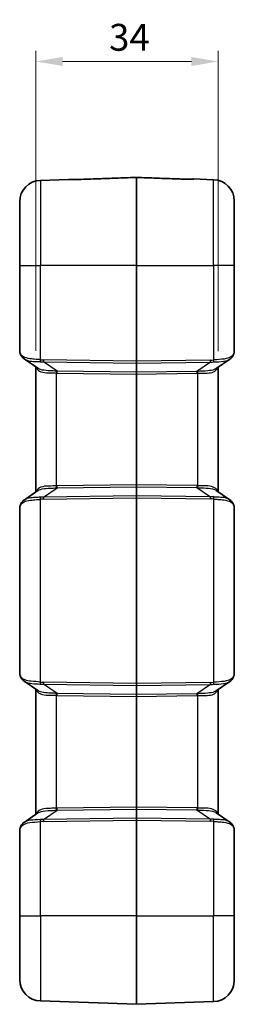
# Model space of a CAD drawing. Units: millimetres. Extents: x 0 to 5875, y 0 to 563.
# Drawn here: x 1166 to 1206, y 265 to 448 of the extents above; entities that cross this region are included whole.
import ezdxf

# ---------------------------------------------------------------- set-up
doc = ezdxf.new("R2010")
doc.units = ezdxf.units.MM
doc.header["$LTSCALE"] = 2
doc.layers.get('Defpoints').update_dxf_attribs({"lineweight": 25})
for name, color, linetype, lineweight in [('Dimension (ISO)', 7, 'Continuous', 18), ('Visible (ISO)', 7, 'Continuous', 35), ('Visible Narrow (ISO)', 7, 'Continuous', 25)]:
    doc.layers.add(name, color=color, linetype=linetype, lineweight=lineweight)
doc.styles.add('Note Text (TK)', font='txt')
doc.dimstyles.new('Default - Method 1b (TK)', dxfattribs={"dimscale": 2, "dimtxt": 2.5, "dimasz": 2.5, "dimexe": 1, "dimexo": 1.5, "dimgap": 1, "dimtad": 1, "dimtoh": 1, "dimrnd": 1e-08, "dimdsep": 46, "dimtxsty": 'Note Text (TK)', "dimcen": 0.09, "dimdle": 5, "dimclrd": 100, "dimclre": 100, "dimclrt": 7, "dimadec": 1, "dimazin": 1, "dimtfac": 1, "dimtmove": 0, "dimatfit": 3, "dimfxl": 0, "dimtolj": 1, "dimlwd": -1, "dimlwe": -1, "dimarcsym": 0})

# ---------------------------------------------------------------- blocks, each defined once
blk = doc.blocks.new('*D44')
at = {"layer": 'Defpoints', "color": 0, "transparency": 16777216}
for p in [(1202.77, 440.58), (1168.77, 383.73), (1202.77, 383.67)]:
    blk.add_point(p, dxfattribs=at)
at = {"layer": 'Dimension (ISO)', "color": 100, "transparency": 16777216}
for p, q in [((1168.77, 386.73), (1168.77, 442.58)), ((1202.77, 386.67), (1202.77, 442.58)), ((1173.77, 440.58), (1197.77, 440.58))]:
    blk.add_line(p, q, dxfattribs=at)
for points in [[(1173.77, 441.41), (1173.77, 439.74), (1168.77, 440.58)], [(1197.77, 441.41), (1197.77, 439.74), (1202.77, 440.58)]]:
    blk.add_solid(points, dxfattribs=at)
at = {"layer": 'Dimension (ISO)', "color": 7, "transparency": 16777216, "insert": (1182.43, 445.08), "char_height": 5, "attachment_point": 4, "style": 'Note Text (TK)'}
blk.add_mtext('\\A1;34', dxfattribs=at)

msp = doc.modelspace()

# ---------------------------------------------------------------- linework, layer by layer
at = {"layer": 'Visible (ISO)'}
for p, q in [((1174.8659, 418.634), (1169.6261, 418.451)), ((1187.5157, 418.9905), (1187.5157, 418.9931)), ((1187.5157, 418.9905), (1187.5157, 402.5757)), ((1198.1655, 418.7038), (1201.9053, 418.5732)), ((1165.7657, 402.5757), (1165.7657, 414.4534)), ((1205.7657, 414.5757), (1205.7657, 402.5757)), ((1165.7657, 402.5757), (1165.7657, 386.7987)), ((1187.5157, 384.7827), (1187.5157, 402.5757)), ((1205.7657, 386.686), (1205.7657, 402.5757)), ((1169.1521, 383.4619), (1166.5942, 385.2041)), ((1204.9371, 385.1535), (1202.3792, 383.4112)), ((1168.7657, 383.7251), (1168.7657, 360.4264)), ((1187.5157, 384.7827), (1187.5157, 384.4294)), ((1187.5157, 384.4294), (1187.5157, 382.7221)), ((1202.7657, 360.477), (1202.7657, 383.6745)), ((1187.5157, 382.7221), (1187.5157, 382.3687)), ((1187.5157, 382.3687), (1187.5157, 361.7827)), ((1187.5157, 361.7827), (1187.5157, 361.4294)), ((1187.5157, 361.4294), (1187.5157, 359.7221)), ((1166.5942, 358.9473), (1169.1521, 360.6896)), ((1187.5157, 359.7221), (1187.5157, 359.3687)), ((1187.5157, 324.7827), (1187.5157, 359.3687)), ((1202.3792, 360.7402), (1204.9371, 358.998)), ((1205.7657, 326.686), (1205.7657, 357.4654)), ((1165.7657, 357.3528), (1165.7657, 326.7987)), ((1169.1521, 323.4619), (1166.5942, 325.2041)), ((1187.5157, 324.7827), (1187.5157, 324.4294)), ((1187.5157, 324.4294), (1187.5157, 322.7221)), ((1204.9371, 325.1535), (1202.3792, 323.4112)), ((1168.7657, 323.7251), (1168.7657, 300.4264)), ((1187.5157, 322.7221), (1187.5157, 322.3687)), ((1202.7657, 300.477), (1202.7657, 323.6745)), ((1187.5157, 322.3687), (1187.5157, 301.7827)), ((1166.5942, 298.9473), (1169.1521, 300.6896)), ((1187.5157, 301.7827), (1187.5157, 301.4294)), ((1187.5157, 301.4294), (1187.5157, 299.7221)), ((1202.3792, 300.7402), (1204.9371, 298.998)), ((1187.5157, 299.7221), (1187.5157, 299.3687)), ((1187.5157, 281.5757), (1187.5157, 299.3687)), ((1165.7657, 297.3528), (1165.7657, 281.5757)), ((1205.7657, 281.5757), (1205.7657, 297.4654)), ((1165.7657, 269.698), (1165.7657, 281.5757)), ((1187.5157, 281.5757), (1187.5157, 265.0757)), ((1205.7657, 281.5757), (1205.7657, 269.5758)), ((1187.5157, 265.0757), (1169.6261, 265.7004)), ((1187.5157, 265.0757), (1201.9053, 265.5782))]:
    msp.add_line(p, q, dxfattribs=at)
for centre, radius, start, end in [((1169.7657, 414.4534), 4, 92, 180), ((1174.8833, 418.1343), 0.5, 68.084178, 92), ((1198.148, 418.2041), 0.5, 88, 111.857954), ((1201.7657, 414.5757), 4, 0, 88), ((1169.7657, 269.698), 4, 180, 268), ((1201.7657, 269.5758), 4, 272, 0)]:
    msp.add_arc(centre, radius, start, end, dxfattribs=at)
for points, knots in [([(1175.0213, 418.604), (1175.0212, 418.604), (1175.024, 418.6035), (1175.0386, 418.6014), (1175.0579, 418.5992), (1175.1171, 418.5939), (1175.1614, 418.5909), (1175.2717, 418.5856), (1175.3393, 418.5834), (1175.4975, 418.5807), (1175.59, 418.5806), (1175.7908, 418.5828), (1175.8995, 418.5855), (1176.0085, 418.5893)], [0.027764353, 0.027764353, 0.027764353, 0.027764353, 0.03648215, 0.03648215, 0.055677707, 0.055677707, 0.080155826, 0.080155826, 0.106848972, 0.106848972, 0.137558973, 0.137558973, 0.171339003, 0.171339003, 0.171339003, 0.171339003]), ([(1176.0085, 418.5893), (1175.8979, 418.5854), (1175.7876, 418.5827), (1175.5745, 418.5804), (1175.4718, 418.5808), (1175.3089, 418.5843), (1175.2446, 418.5867), (1175.1905, 418.5895)], [0, 0, 0, 0, 0.0342677407, 0.0342677407, 0.0685354813, 0.0685354813, 0.0949390835, 0.0949390835, 0.0949390835, 0.0949390835]), ([(1176.0085, 418.5893), (1176.7757, 418.6162), (1177.5428, 418.6431), (1179.0771, 418.697), (1179.8442, 418.7239), (1181.3785, 418.7777), (1182.1457, 418.8046), (1183.68, 418.8585), (1184.4471, 418.8854), (1185.9814, 418.9392), (1186.7485, 418.9661), (1187.5157, 418.9931)], [0, 0, 0, 0, 0.23028485, 0.23028485, 0.46056969, 0.46056969, 0.69085454, 0.69085454, 0.92113938, 0.92113938, 1.15142423, 1.15142423, 1.15142423, 1.15142423]), ([(1187.5157, 418.9931), (1188.1495, 418.9708), (1188.7833, 418.9486), (1190.051, 418.9041), (1190.6848, 418.8819), (1191.9525, 418.8374), (1192.5863, 418.8151), (1193.854, 418.7707), (1194.4878, 418.7484), (1195.7555, 418.7039), (1196.3893, 418.6817), (1197.0232, 418.6595)], [0.050022547, 0.050022547, 0.050022547, 0.050022547, 0.24028941, 0.24028941, 0.430556273, 0.430556273, 0.620823135, 0.620823135, 0.811089998, 0.811089998, 1.001356861, 1.001356861, 1.001356861, 1.001356861]), ([(1197.0232, 418.6595), (1197.1338, 418.6556), (1197.2441, 418.6529), (1197.4573, 418.6506), (1197.5599, 418.651), (1197.7322, 418.6546), (1197.8041, 418.6574), (1197.9128, 418.6637), (1197.953, 418.6671), (1197.9907, 418.6712), (1197.9995, 418.6723), (1198.0084, 418.6736), (1198.0105, 418.674), (1198.0105, 418.6739)], [0, 0, 0, 0, 0.034268587, 0.034268587, 0.068537174, 0.068537174, 0.098427466, 0.098427466, 0.124484784, 0.124484784, 0.135940774, 0.135940774, 0.143590558, 0.143590558, 0.143590558, 0.143590558]), ([(1165.7657, 386.7987), (1165.7657, 386.7689), (1165.7664, 386.739), (1165.7692, 386.6793), (1165.7713, 386.6494), (1165.7771, 386.5896), (1165.7808, 386.5597), (1165.7898, 386.5), (1165.7951, 386.4701), (1165.8075, 386.4104), (1165.8147, 386.3805), (1165.8228, 386.3507)], [0, 0, 0, 0, 0.0122932771, 0.0122932771, 0.0245865541, 0.0245865541, 0.0368798312, 0.0368798312, 0.0491731082, 0.0491731082, 0.0614663853, 0.0614663853, 0.0614663853, 0.0614663853]), ([(1165.8228, 386.3507), (1165.8298, 386.325), (1165.8373, 386.2992), (1165.8535, 386.2474), (1165.8621, 386.2214), (1165.8803, 386.1689), (1165.8899, 386.1426), (1165.9102, 386.0894), (1165.9208, 386.0626), (1165.9431, 386.0086), (1165.9547, 385.9814), (1165.9668, 385.954)], [0.564430921, 0.564430921, 0.564430921, 0.564430921, 0.59479165, 0.59479165, 0.625152379, 0.625152379, 0.655513108, 0.655513108, 0.685873837, 0.685873837, 0.716234566, 0.716234566, 0.716234566, 0.716234566]), ([(1166.5942, 385.2041), (1166.5392, 385.2416), (1166.4861, 385.2818), (1166.3848, 385.3677), (1166.3366, 385.4134), (1166.2459, 385.5098), (1166.2033, 385.5606), (1166.1246, 385.6666), (1166.0884, 385.7218), (1166.0227, 385.8356), (1165.9931, 385.8941), (1165.9668, 385.954)], [0.333582717, 0.333582717, 0.333582717, 0.333582717, 0.357046772, 0.357046772, 0.380510827, 0.380510827, 0.403974882, 0.403974882, 0.427438936, 0.427438936, 0.450902991, 0.450902991, 0.450902991, 0.450902991]), ([(1204.9371, 385.1535), (1204.9922, 385.191), (1205.0452, 385.2312), (1205.1465, 385.3171), (1205.1947, 385.3627), (1205.2855, 385.4592), (1205.3281, 385.51), (1205.4068, 385.616), (1205.443, 385.6712), (1205.5087, 385.7849), (1205.5383, 385.8435), (1205.5646, 385.9033)], [0.333588309, 0.333588309, 0.333588309, 0.333588309, 0.357051302, 0.357051302, 0.380514295, 0.380514295, 0.403977288, 0.403977288, 0.427440281, 0.427440281, 0.450903274, 0.450903274, 0.450903274, 0.450903274]), ([(1205.5646, 385.9033), (1205.5887, 385.958), (1205.6108, 386.0117), (1205.6512, 386.1176), (1205.6694, 386.1697), (1205.7017, 386.2729), (1205.7157, 386.324), (1205.7392, 386.4261), (1205.7486, 386.4771), (1205.7618, 386.5803), (1205.7657, 386.6325), (1205.7657, 386.686)], [-0.716234566, -0.716234566, -0.716234566, -0.716234566, -0.655778382, -0.655778382, -0.595322198, -0.595322198, -0.534866015, -0.534866015, -0.474409831, -0.474409831, -0.413953647, -0.413953647, -0.413953647, -0.413953647]), ([(1165.8228, 357.8007), (1165.8147, 357.7709), (1165.8075, 357.7411), (1165.7951, 357.6814), (1165.7898, 357.6515), (1165.7808, 357.5917), (1165.7771, 357.5618), (1165.7713, 357.502), (1165.7692, 357.4722), (1165.7664, 357.4124), (1165.7657, 357.3826), (1165.7657, 357.3528)], [0, 0, 0, 0, 0.0122932771, 0.0122932771, 0.0245865541, 0.0245865541, 0.0368798312, 0.0368798312, 0.0491731082, 0.0491731082, 0.0614663853, 0.0614663853, 0.0614663853, 0.0614663853]), ([(1165.9668, 358.1975), (1165.9547, 358.17), (1165.9431, 358.1428), (1165.9208, 358.0888), (1165.9102, 358.062), (1165.8899, 358.0089), (1165.8803, 357.9825), (1165.8621, 357.9301), (1165.8535, 357.9041), (1165.8373, 357.8522), (1165.8298, 357.8264), (1165.8228, 357.8007)], [-0.716234566, -0.716234566, -0.716234566, -0.716234566, -0.685873837, -0.685873837, -0.655513108, -0.655513108, -0.625152379, -0.625152379, -0.59479165, -0.59479165, -0.564430921, -0.564430921, -0.564430921, -0.564430921]), ([(1166.5942, 358.9473), (1166.5392, 358.9098), (1166.4861, 358.8696), (1166.3848, 358.7838), (1166.3366, 358.7381), (1166.2458, 358.6416), (1166.2033, 358.5908), (1166.1246, 358.4849), (1166.0884, 358.4297), (1166.0227, 358.3159), (1165.9931, 358.2573), (1165.9668, 358.1975)], [0.333579894, 0.333579894, 0.333579894, 0.333579894, 0.357043563, 0.357043563, 0.380507231, 0.380507231, 0.4039709, 0.4039709, 0.427434569, 0.427434569, 0.450898237, 0.450898237, 0.450898237, 0.450898237]), ([(1204.9371, 358.998), (1204.9922, 358.9605), (1205.0452, 358.9203), (1205.1465, 358.8344), (1205.1947, 358.7887), (1205.2855, 358.6923), (1205.328, 358.6415), (1205.4068, 358.5355), (1205.443, 358.4803), (1205.5087, 358.3665), (1205.5383, 358.3079), (1205.5646, 358.2481)], [0.333582718, 0.333582718, 0.333582718, 0.333582718, 0.357046773, 0.357046773, 0.380510828, 0.380510828, 0.403974883, 0.403974883, 0.427438938, 0.427438938, 0.450902992, 0.450902992, 0.450902992, 0.450902992]), ([(1205.7657, 357.4654), (1205.7657, 357.519), (1205.7618, 357.5712), (1205.7486, 357.6743), (1205.7392, 357.7253), (1205.7157, 357.8274), (1205.7017, 357.8785), (1205.6694, 357.9817), (1205.6512, 358.0339), (1205.6108, 358.1397), (1205.5887, 358.1934), (1205.5646, 358.2481)], [0.413953647, 0.413953647, 0.413953647, 0.413953647, 0.474409831, 0.474409831, 0.534866015, 0.534866015, 0.595322198, 0.595322198, 0.655778382, 0.655778382, 0.716234566, 0.716234566, 0.716234566, 0.716234566]), ([(1165.7657, 326.7987), (1165.7657, 326.7689), (1165.7664, 326.739), (1165.7692, 326.6793), (1165.7713, 326.6494), (1165.7771, 326.5896), (1165.7808, 326.5597), (1165.7898, 326.5), (1165.7951, 326.4701), (1165.8075, 326.4104), (1165.8147, 326.3805), (1165.8228, 326.3507)], [0, 0, 0, 0, 0.0122932771, 0.0122932771, 0.0245865541, 0.0245865541, 0.0368798312, 0.0368798312, 0.0491731082, 0.0491731082, 0.0614663853, 0.0614663853, 0.0614663853, 0.0614663853]), ([(1165.8228, 326.3507), (1165.8298, 326.325), (1165.8373, 326.2992), (1165.8535, 326.2474), (1165.8621, 326.2214), (1165.8803, 326.1689), (1165.8899, 326.1426), (1165.9102, 326.0894), (1165.9208, 326.0626), (1165.9431, 326.0086), (1165.9547, 325.9814), (1165.9668, 325.954)], [0.564430921, 0.564430921, 0.564430921, 0.564430921, 0.59479165, 0.59479165, 0.625152379, 0.625152379, 0.655513108, 0.655513108, 0.685873837, 0.685873837, 0.716234566, 0.716234566, 0.716234566, 0.716234566]), ([(1205.5646, 325.9033), (1205.5887, 325.958), (1205.6108, 326.0117), (1205.6512, 326.1176), (1205.6694, 326.1697), (1205.7017, 326.2729), (1205.7157, 326.324), (1205.7392, 326.4261), (1205.7486, 326.4771), (1205.7618, 326.5803), (1205.7657, 326.6325), (1205.7657, 326.686)], [-0.716234566, -0.716234566, -0.716234566, -0.716234566, -0.655778382, -0.655778382, -0.595322198, -0.595322198, -0.534866015, -0.534866015, -0.474409831, -0.474409831, -0.413953647, -0.413953647, -0.413953647, -0.413953647]), ([(1165.9668, 325.954), (1165.9931, 325.8941), (1166.0227, 325.8356), (1166.0884, 325.7218), (1166.1246, 325.6666), (1166.2033, 325.5606), (1166.2458, 325.5098), (1166.3366, 325.4134), (1166.3848, 325.3677), (1166.4861, 325.2818), (1166.5392, 325.2416), (1166.5942, 325.2041)], [0, 0, 0, 0, 0.023462992, 0.023462992, 0.046925984, 0.046925984, 0.070388976, 0.070388976, 0.093851968, 0.093851968, 0.117314959, 0.117314959, 0.117314959, 0.117314959]), ([(1204.9371, 325.1535), (1204.9922, 325.191), (1205.0452, 325.2312), (1205.1465, 325.3171), (1205.1947, 325.3627), (1205.2855, 325.4592), (1205.3281, 325.51), (1205.4068, 325.616), (1205.443, 325.6712), (1205.5087, 325.7849), (1205.5383, 325.8435), (1205.5646, 325.9033)], [0.333588309, 0.333588309, 0.333588309, 0.333588309, 0.357051302, 0.357051302, 0.380514295, 0.380514295, 0.403977288, 0.403977288, 0.427440281, 0.427440281, 0.450903274, 0.450903274, 0.450903274, 0.450903274]), ([(1166.5942, 298.9473), (1166.5392, 298.9098), (1166.4861, 298.8696), (1166.3848, 298.7838), (1166.3366, 298.7381), (1166.2458, 298.6416), (1166.2033, 298.5908), (1166.1246, 298.4848), (1166.0884, 298.4297), (1166.0227, 298.3159), (1165.9931, 298.2573), (1165.9668, 298.1975)], [0.333588306, 0.333588306, 0.333588306, 0.333588306, 0.357051298, 0.357051298, 0.38051429, 0.38051429, 0.403977282, 0.403977282, 0.427440274, 0.427440274, 0.450903266, 0.450903266, 0.450903266, 0.450903266]), ([(1204.9371, 298.998), (1204.9922, 298.9605), (1205.0452, 298.9203), (1205.1465, 298.8344), (1205.1947, 298.7887), (1205.2855, 298.6923), (1205.328, 298.6415), (1205.4068, 298.5355), (1205.443, 298.4803), (1205.5087, 298.3665), (1205.5383, 298.3079), (1205.5646, 298.2481)], [0.333582718, 0.333582718, 0.333582718, 0.333582718, 0.357046773, 0.357046773, 0.380510828, 0.380510828, 0.403974883, 0.403974883, 0.427438938, 0.427438938, 0.450902992, 0.450902992, 0.450902992, 0.450902992]), ([(1165.8228, 297.8007), (1165.8147, 297.7709), (1165.8075, 297.7411), (1165.7951, 297.6814), (1165.7898, 297.6515), (1165.7808, 297.5917), (1165.7771, 297.5618), (1165.7713, 297.502), (1165.7692, 297.4722), (1165.7664, 297.4124), (1165.7657, 297.3826), (1165.7657, 297.3528)], [0, 0, 0, 0, 0.0122932771, 0.0122932771, 0.0245865541, 0.0245865541, 0.0368798312, 0.0368798312, 0.0491731082, 0.0491731082, 0.0614663853, 0.0614663853, 0.0614663853, 0.0614663853]), ([(1165.9668, 298.1975), (1165.9547, 298.17), (1165.9431, 298.1428), (1165.9208, 298.0888), (1165.9102, 298.062), (1165.8899, 298.0089), (1165.8803, 297.9825), (1165.8621, 297.9301), (1165.8535, 297.9041), (1165.8373, 297.8522), (1165.8298, 297.8264), (1165.8228, 297.8007)], [-0.716234566, -0.716234566, -0.716234566, -0.716234566, -0.685873837, -0.685873837, -0.655513108, -0.655513108, -0.625152379, -0.625152379, -0.59479165, -0.59479165, -0.564430921, -0.564430921, -0.564430921, -0.564430921]), ([(1205.7657, 297.4654), (1205.7657, 297.519), (1205.7618, 297.5712), (1205.7486, 297.6743), (1205.7392, 297.7253), (1205.7157, 297.8274), (1205.7017, 297.8785), (1205.6694, 297.9817), (1205.6512, 298.0339), (1205.6108, 298.1397), (1205.5887, 298.1934), (1205.5646, 298.2481)], [0.413953647, 0.413953647, 0.413953647, 0.413953647, 0.474409831, 0.474409831, 0.534866015, 0.534866015, 0.595322198, 0.595322198, 0.655778382, 0.655778382, 0.716234566, 0.716234566, 0.716234566, 0.716234566])]:
    msp.add_open_spline(points, degree=3, knots=knots, dxfattribs=at)
at = {"layer": 'Visible Narrow (ISO)'}
for p, q in [((1169.6261, 418.451), (1169.6261, 402.5757)), ((1201.9053, 402.5757), (1201.9053, 418.5732)), ((1165.7657, 402.5757), (1169.6261, 402.5757)), ((1169.6261, 385.069), (1169.6261, 402.5757)), ((1187.5157, 402.5757), (1169.6261, 402.5757)), ((1187.5157, 402.5757), (1201.9053, 402.5757)), ((1205.7657, 402.5757), (1201.9053, 402.5757)), ((1201.9053, 402.5757), (1201.9053, 385.0184)), ((1187.5157, 384.7827), (1170.1793, 385.0335)), ((1201.352, 384.9828), (1187.5157, 384.7827)), ((1170.1793, 384.6801), (1187.5157, 384.4294)), ((1172.7403, 382.9358), (1170.1793, 384.6801)), ((1187.5157, 384.4294), (1201.352, 384.6295)), ((1201.352, 384.6295), (1198.7911, 382.8852)), ((1172.6261, 361.5664), (1172.6261, 382.5851)), ((1187.5157, 382.7221), (1172.7403, 382.9358)), ((1172.7403, 382.5825), (1187.5157, 382.3687)), ((1198.7911, 382.8852), (1187.5157, 382.7221)), ((1187.5157, 382.3687), (1198.7911, 382.5318)), ((1198.9053, 382.5345), (1198.9053, 361.617)), ((1170.1793, 359.4713), (1172.7403, 361.2156)), ((1187.5157, 361.7827), (1172.7403, 361.569)), ((1172.7403, 361.2156), (1187.5157, 361.4294)), ((1198.7911, 361.6196), (1187.5157, 361.7827)), ((1187.5157, 361.4294), (1198.7911, 361.2663)), ((1198.7911, 361.2663), (1201.352, 359.5219)), ((1187.5157, 359.7221), (1170.1793, 359.4713)), ((1170.1793, 359.118), (1187.5157, 359.3687)), ((1201.352, 359.5219), (1187.5157, 359.7221)), ((1187.5157, 359.3687), (1201.352, 359.1686)), ((1169.6261, 325.069), (1169.6261, 359.0824)), ((1201.9053, 359.1331), (1201.9053, 325.0184)), ((1187.5157, 324.7827), (1170.1793, 325.0335)), ((1170.1793, 324.6801), (1187.5157, 324.4294)), ((1172.7403, 322.9358), (1170.1793, 324.6801)), ((1201.352, 324.9828), (1187.5157, 324.7827)), ((1187.5157, 324.4294), (1201.352, 324.6295)), ((1201.352, 324.6295), (1198.7911, 322.8852)), ((1172.6261, 301.5664), (1172.6261, 322.5851)), ((1187.5157, 322.7221), (1172.7403, 322.9358)), ((1172.7403, 322.5825), (1187.5157, 322.3687)), ((1198.7911, 322.8852), (1187.5157, 322.7221)), ((1187.5157, 322.3687), (1198.7911, 322.5318)), ((1198.9053, 322.5345), (1198.9053, 301.617)), ((1170.1793, 299.4713), (1172.7403, 301.2156)), ((1187.5157, 301.7827), (1172.7403, 301.569)), ((1172.7403, 301.2156), (1187.5157, 301.4294)), ((1198.7911, 301.6196), (1187.5157, 301.7827)), ((1187.5157, 301.4294), (1198.7911, 301.2663)), ((1198.7911, 301.2663), (1201.352, 299.5219)), ((1169.6261, 281.5757), (1169.6261, 299.0824)), ((1187.5157, 299.7221), (1170.1793, 299.4713)), ((1170.1793, 299.118), (1187.5157, 299.3687)), ((1201.352, 299.5219), (1187.5157, 299.7221)), ((1187.5157, 299.3687), (1201.352, 299.1686)), ((1201.9053, 299.1331), (1201.9053, 281.5757)), ((1165.7657, 281.5757), (1169.6261, 281.5757)), ((1169.6261, 281.5757), (1169.6261, 265.7004)), ((1187.5157, 281.5757), (1169.6261, 281.5757)), ((1187.5157, 281.5757), (1201.9053, 281.5757)), ((1205.7657, 281.5757), (1201.9053, 281.5757)), ((1201.9053, 265.5782), (1201.9053, 281.5757))]:
    msp.add_line(p, q, dxfattribs=at)
for centre, major_axis, ratio, start_param, end_param in [((1174.8944, 418.1232), (0.3536, 0.3536), 0.99862534, 0.49025536, 0.82101656), ((1198.137, 418.1931), (-0.3536, 0.3536), 0.99863736, 5.46217498, 5.79216865), ((1166.3052, 386.482), (-0.4825, -0.1313), 0.86599627, 5.97871299, 6.28318531), ((1169.7657, 383.4368), (-3.9323, 3.5095), 0.20874587, 0.33466729, 0.48647094), ((1166.4244, 386.1554), (-0.4576, -0.2015), 0.79086282, 5.77517404, 6.28318531), ((1169.6435, 385.069), (-0.0551, -0.497), 0.0346875, 4.71623219, 5.57983073), ((1166.585, 390.0382), (5.8783, -4.1008), 0.48822969, 5.55241551, 5.65791962), ((1170.1968, 385.0335), (-0.0072, -0.4999), 0.03489585, 4.71289374, 5.49778727), ((1204.9463, 389.9876), (-5.8783, -4.1008), 0.48822969, 0.62526569, 0.7307698), ((1201.3346, 384.9828), (0.0072, -0.4999), 0.03489585, 0.78539804, 1.57029157), ((1201.8878, 385.0184), (0.0551, -0.497), 0.0346875, 0.70335457, 1.56695311), ((1205.107, 386.1048), (0.4576, -0.2015), 0.79086282, 0, 0.50801126), ((1201.7657, 383.3862), (3.9323, 3.5095), 0.20874587, 5.79671437, 6.09899529), ((1166.6025, 390.0382), (6.0608, -4.2436), 0.54051876, 5.55338468, 5.65888879), ((1204.9289, 389.9876), (-6.0608, -4.2436), 0.54051876, 0.62429652, 0.72980063), ((1172.6086, 382.5851), (0.0156, 0.4998), 0.03488243, 4.71348105, 5.51105228), ((1168.119, 389.0172), (7.5578, -5.2724), 0.48822969, 5.64048769, 5.65791962), ((1168.1016, 389.0172), (7.3744, -5.1308), 0.44516369, 5.63990025, 5.65733219), ((1172.7228, 382.5825), (0.0072, 0.4999), 0.03489585, 4.71289374, 5.49778727), ((1198.8085, 382.5318), (0.0072, -0.4999), 0.03489585, 3.92699069, 4.71188422), ((1203.4298, 388.9665), (-7.3744, -5.1308), 0.44516369, 0.62585312, 0.64328505), ((1203.4123, 388.9665), (-7.5578, -5.2724), 0.48822969, 0.62526569, 0.64269762), ((1198.9227, 382.5345), (0.0156, -0.4998), 0.03488243, 3.91372569, 4.71129691), ((1168.119, 355.1343), (7.5578, 5.2724), 0.48822969, 0.62526569, 0.64269762), ((1172.6086, 361.5664), (-0.0156, 0.4998), 0.03488243, 3.91372569, 4.71129691), ((1168.1016, 355.1343), (7.3744, 5.1308), 0.44516369, 0.62585312, 0.64328505), ((1172.7228, 361.569), (-0.0072, 0.4999), 0.03489585, 3.92699069, 4.71188422), ((1198.8085, 361.6196), (0.0072, 0.4999), 0.03489585, 1.57130108, 2.35619462), ((1203.4123, 355.1849), (-7.5578, 5.2724), 0.48822969, 5.64048769, 5.65791962), ((1203.4298, 355.1849), (-7.3744, 5.1308), 0.44516369, 5.63990025, 5.65733219), ((1198.9227, 361.617), (0.0156, 0.4998), 0.03488243, 1.57188839, 2.36945962), ((1166.6025, 354.1132), (6.0608, 4.2436), 0.54051876, 0.62429652, 0.72980063), ((1169.6435, 359.0824), (0.0551, -0.497), 0.0346875, 3.84494723, 4.70854577), ((1170.1968, 359.118), (0.0072, -0.4999), 0.03489585, 3.92699069, 4.71188422), ((1204.9289, 354.1639), (-6.0608, 4.2436), 0.54051876, 5.55338468, 5.65888879), ((1201.3346, 359.1686), (0.0072, 0.4999), 0.03489585, 4.71289374, 5.49778727), ((1201.8878, 359.1331), (0.0551, 0.497), 0.0346875, 4.71623219, 5.57983073), ((1166.3052, 357.6694), (-0.4825, 0.1313), 0.86599627, 0, 0.30447231), ((1169.7657, 360.7146), (-3.9323, -3.5095), 0.20874587, 5.79671437, 5.94851802), ((1166.4244, 357.996), (-0.4576, 0.2015), 0.79086282, 0, 0.50801126), ((1166.585, 354.1132), (5.8783, 4.1008), 0.48822969, 0.62526569, 0.7307698), ((1204.9463, 354.1639), (-5.8783, 4.1008), 0.48822969, 5.55241551, 5.65791962), ((1205.107, 358.0466), (0.4576, 0.2015), 0.79086282, 5.77517404, 6.28318531), ((1201.7657, 360.7653), (3.9323, -3.5095), 0.20874587, 0.18419002, 0.48647094), ((1166.3052, 326.482), (-0.4825, -0.1313), 0.86599627, 5.97871299, 6.28318531), ((1169.7657, 323.4368), (-3.9323, 3.5095), 0.20874587, 0.33466729, 0.48647094), ((1201.7657, 323.3862), (3.9323, 3.5095), 0.20874587, 5.79671437, 6.09899529), ((1166.4244, 326.1554), (-0.4576, -0.2015), 0.79086282, 5.77517404, 6.28318531), ((1169.6435, 325.069), (0.0551, 0.497), 0.0346875, 1.57463954, 2.43823808), ((1166.6025, 330.0382), (6.0608, -4.2436), 0.54051876, 5.55338468, 5.65888879), ((1166.585, 330.0382), (5.8783, -4.1008), 0.48822969, 5.55241551, 5.65791962), ((1170.1968, 325.0335), (0.0072, 0.4999), 0.03489585, 1.57130108, 2.35619462), ((1204.9463, 329.9876), (-5.8783, -4.1008), 0.48822969, 0.62526569, 0.7307698), ((1201.3346, 324.9828), (0.0072, -0.4999), 0.03489585, 0.78539804, 1.57029157), ((1204.9289, 329.9876), (-6.0608, -4.2436), 0.54051876, 0.62429652, 0.72980063), ((1201.8878, 325.0184), (0.0551, -0.497), 0.0346875, 0.70335457, 1.56695311), ((1205.107, 326.1048), (0.4576, -0.2015), 0.79086282, 0, 0.50801126), ((1172.6086, 322.5851), (-0.0156, -0.4998), 0.03488243, 1.57188839, 2.36945962), ((1168.119, 329.0172), (7.5578, -5.2724), 0.48822969, 5.64048769, 5.65791962), ((1168.1016, 329.0172), (7.3744, -5.1308), 0.44516369, 5.63990025, 5.65733219), ((1172.7228, 322.5825), (-0.0072, -0.4999), 0.03489585, 1.57130108, 2.35619462), ((1198.8085, 322.5318), (0.0072, -0.4999), 0.03489585, 3.92699069, 4.71188422), ((1203.4298, 328.9665), (-7.3744, -5.1308), 0.44516369, 0.62585312, 0.64328505), ((1198.9227, 322.5345), (0.0156, -0.4998), 0.03488243, 3.91372569, 4.71129691), ((1203.4123, 328.9665), (-7.5578, -5.2724), 0.48822969, 0.62526569, 0.64269762), ((1168.119, 295.1343), (7.5578, 5.2724), 0.48822969, 0.62526569, 0.64269762), ((1172.6086, 301.5664), (0.0156, -0.4998), 0.03488243, 0.77213303, 1.56970426), ((1168.1016, 295.1343), (7.3744, 5.1308), 0.44516369, 0.62585312, 0.64328505), ((1172.7228, 301.569), (0.0072, -0.4999), 0.03489585, 0.78539804, 1.57029157), ((1198.8085, 301.6196), (0.0072, 0.4999), 0.03489585, 1.57130108, 2.35619462), ((1203.4123, 295.1849), (-7.5578, 5.2724), 0.48822969, 5.64048769, 5.65791962), ((1203.4298, 295.1849), (-7.3744, 5.1308), 0.44516369, 5.63990025, 5.65733219), ((1198.9227, 301.617), (0.0156, 0.4998), 0.03488243, 1.57188839, 2.36945962), ((1166.6025, 294.1132), (6.0608, 4.2436), 0.54051876, 0.62429652, 0.72980063), ((1169.6435, 299.0824), (-0.0551, 0.497), 0.0346875, 0.70335457, 1.56695311), ((1166.585, 294.1132), (5.8783, 4.1008), 0.48822969, 0.62526569, 0.7307698), ((1170.1968, 299.118), (-0.0072, 0.4999), 0.03489585, 0.78539804, 1.57029157), ((1204.9289, 294.1639), (-6.0608, 4.2436), 0.54051876, 5.55338468, 5.65888879), ((1201.3346, 299.1686), (0.0072, 0.4999), 0.03489585, 4.71289374, 5.49778727), ((1204.9463, 294.1639), (-5.8783, 4.1008), 0.48822969, 5.55241551, 5.65791962), ((1201.8878, 299.1331), (0.0551, 0.497), 0.0346875, 4.71623219, 5.57983073), ((1166.3052, 297.6694), (-0.4825, 0.1313), 0.86599627, 0, 0.30447231), ((1169.7657, 300.7146), (-3.9323, -3.5095), 0.20874587, 5.79671437, 5.94851802), ((1166.4244, 297.996), (-0.4576, 0.2015), 0.79086282, 0, 0.50801126), ((1205.107, 298.0466), (0.4576, 0.2015), 0.79086282, 5.77517404, 6.28318531), ((1201.7657, 300.7653), (3.9323, -3.5095), 0.20874587, 0.18419002, 0.48647094)]:
    msp.add_ellipse(centre, major_axis=major_axis, ratio=ratio, start_param=start_param, end_param=end_param, dxfattribs=at)
msp.add_open_spline([(1174.8659, 418.634), (1174.8659, 418.634), (1174.8696, 418.6302), (1174.877, 418.6225)], degree=3, dxfattribs=at)
for points, knots in [([(1174.877, 418.6225), (1174.8798, 418.6197), (1174.8885, 418.6164), (1174.9297, 418.6075), (1174.9737, 418.6014), (1175.1214, 418.5886), (1175.2395, 418.5826), (1175.5672, 418.5761), (1175.7896, 418.5789), (1176.0086, 418.5866)], [0, 0, 0, 0, 0.022561686, 0.022561686, 0.058660383, 0.058660383, 0.105588689, 0.105588689, 0.171339003, 0.171339003, 0.171339003, 0.171339003]), ([(1176.0086, 418.5866), (1177.6329, 418.6436), (1179.2573, 418.7006), (1183.093, 418.8353), (1185.3043, 418.9129), (1187.5157, 418.9905)], [0, 0, 0, 0, 0.48760216, 0.48760216, 1.15141601, 1.15141601, 1.15141601, 1.15141601]), ([(1187.5157, 418.9905), (1188.183, 418.9671), (1188.8502, 418.9436), (1190.3515, 418.891), (1191.1854, 418.8617), (1192.0194, 418.8324), (1192.8533, 418.8031), (1193.6873, 418.7739), (1195.3552, 418.7153), (1196.1891, 418.686), (1197.0231, 418.6568)], [0.050030765, 0.050030765, 0.050030765, 0.050030765, 0.250339215, 0.250339215, 0.50067843, 0.50067843, 0.50067843, 0.751017646, 0.751017646, 1.001356861, 1.001356861, 1.001356861, 1.001356861]), ([(1197.0231, 418.6568), (1197.1091, 418.6538), (1197.195, 418.6515), (1197.4155, 418.6477), (1197.5482, 418.6478), (1197.8224, 418.6535), (1197.9516, 418.6611), (1198.1114, 418.6776), (1198.1482, 418.686), (1198.1544, 418.6924)], [0, 0, 0, 0, 0.025808438, 0.025808438, 0.067101939, 0.067101939, 0.120783491, 0.120783491, 0.171342936, 0.171342936, 0.171342936, 0.171342936]), ([(1198.1544, 418.6924), (1198.1615, 418.6997), (1198.1652, 418.7035), (1198.1655, 418.7038), (1198.1655, 418.7038), (1198.1655, 418.7038)], [-0.0369123755, -0.0369123755, -0.0369123755, -0.0369123755, -0.0014608586, -0.0014608586, 0, 0, 0, 0]), ([(1165.8109, 386.482), (1165.7955, 386.5315), (1165.7842, 386.5829), (1165.7693, 386.6888), (1165.7657, 386.7432), (1165.7657, 386.7987)], [-0.0614663853, -0.0614663853, -0.0614663853, -0.0614663853, -0.0307331927, -0.0307331927, 0, 0, 0, 0]), ([(1169.6261, 385.069), (1169.3614, 385.0947), (1169.0969, 385.1134), (1168.4253, 385.1627), (1168.0279, 385.1942), (1167.2017, 385.3178), (1166.8014, 385.4263), (1166.2461, 385.7386), (1166.0632, 385.9247), (1165.947, 386.1554)], [0, 0, 0, 0, 0.069934266, 0.069934266, 0.181829093, 0.181829093, 0.327292367, 0.327292367, 0.450902991, 0.450902991, 0.450902991, 0.450902991]), ([(1166.5942, 385.2041), (1166.6064, 385.1958), (1166.6187, 385.1877), (1166.9204, 384.9942), (1167.3044, 384.8813), (1168.0903, 384.7674), (1168.4664, 384.746), (1169.0972, 384.7175), (1169.3445, 384.7078), (1169.5904, 384.6912)], [-0.333582717, -0.333582717, -0.333582717, -0.333582717, -0.327292367, -0.327292367, -0.181829093, -0.181829093, -0.069934266, -0.069934266, 0, 0, 0, 0]), ([(1205.5843, 386.1048), (1205.4864, 385.9102), (1205.3413, 385.7472), (1204.8301, 385.4034), (1204.3808, 385.2734), (1203.2638, 385.1093), (1202.5857, 385.0844), (1201.9053, 385.0184)], [-0.450903274, -0.450903274, -0.450903274, -0.450903274, -0.346638338, -0.346638338, -0.179814441, -0.179814441, 0, 0, 0, 0]), ([(1201.941, 384.6406), (1202.5733, 384.6832), (1203.2132, 384.6857), (1204.2355, 384.8303), (1204.6391, 384.9515), (1204.9371, 385.1536)], [0, 0, 0, 0, 0.179814441, 0.179814441, 0.333588309, 0.333588309, 0.333588309, 0.333588309]), ([(1168.8758, 383.6501), (1168.9504, 383.4339), (1169.0674, 383.2534), (1169.5061, 382.8644), (1169.9155, 382.7232), (1170.8934, 382.5932), (1171.4472, 382.5961), (1172.2233, 382.5938), (1172.4245, 382.5922), (1172.6261, 382.5851)], [-0.60345466, -0.60345466, -0.60345466, -0.60345466, -0.477501988, -0.477501988, -0.266538753, -0.266538753, -0.068121355, -0.068121355, 0, 0, 0, 0]), ([(1172.632, 382.9427), (1172.4169, 382.9583), (1172.203, 382.9683), (1171.381, 383.0017), (1170.8003, 383.0174), (1169.8257, 383.1546), (1169.4311, 383.2728), (1169.1522, 383.4619)], [0, 0, 0, 0, 0.068121355, 0.068121355, 0.266538753, 0.266538753, 0.459764965, 0.459764965, 0.459764965, 0.459764965]), ([(1202.379, 383.4113), (1202.2771, 383.3419), (1202.1602, 383.2817), (1201.7006, 383.1025), (1201.2816, 383.0304), (1200.2291, 382.9409), (1199.571, 382.9406), (1198.8994, 382.8921)], [0.149589045, 0.149589045, 0.149589045, 0.149589045, 0.220380943, 0.220380943, 0.396685698, 0.396685698, 0.60935401, 0.60935401, 0.60935401, 0.60935401]), ([(1198.9053, 382.5345), (1199.5347, 382.5566), (1200.1593, 382.5314), (1201.1654, 382.5965), (1201.5691, 382.6658), (1202.1314, 382.9067), (1202.325, 383.0502), (1202.5457, 383.3427), (1202.6089, 383.4641), (1202.6556, 383.5995)], [-0.60935401, -0.60935401, -0.60935401, -0.60935401, -0.396685698, -0.396685698, -0.220380943, -0.220380943, -0.084761901, -0.084761901, -0.00589935, -0.00589935, -0.00589935, -0.00589935]), ([(1172.6261, 361.5664), (1172.4246, 361.5593), (1172.2235, 361.5577), (1171.4474, 361.5553), (1170.8935, 361.5582), (1169.9154, 361.4282), (1169.5061, 361.287), (1169.0675, 360.8981), (1168.9504, 360.7175), (1168.8758, 360.5014)], [0, 0, 0, 0, 0.068086087, 0.068086087, 0.266547039, 0.266547039, 0.477510274, 0.477510274, 0.603462955, 0.603462955, 0.603462955, 0.603462955]), ([(1169.1522, 360.6895), (1169.4311, 360.8786), (1169.8256, 360.9969), (1170.8004, 361.134), (1171.3812, 361.1498), (1172.2033, 361.1832), (1172.417, 361.1932), (1172.632, 361.2087)], [-0.459771148, -0.459771148, -0.459771148, -0.459771148, -0.266547039, -0.266547039, -0.068086087, -0.068086087, 0, 0, 0, 0]), ([(1198.8994, 361.2593), (1199.3002, 361.2304), (1199.6963, 361.22), (1200.6751, 361.1796), (1201.2269, 361.1397), (1201.9537, 360.963), (1202.191, 360.8669), (1202.3783, 360.7399)], [-0.609368388, -0.609368388, -0.609368388, -0.609368388, -0.48244718, -0.48244718, -0.279373247, -0.279373247, -0.149598031, -0.149598031, -0.149598031, -0.149598031]), ([(1202.6556, 360.552), (1202.6131, 360.6751), (1202.5571, 360.7866), (1202.2869, 361.1682), (1201.9656, 361.3566), (1201.1129, 361.5743), (1200.584, 361.6016), (1199.655, 361.609), (1199.2809, 361.6038), (1198.9053, 361.617)], [0.005899239, 0.005899239, 0.005899239, 0.005899239, 0.077605268, 0.077605268, 0.279373247, 0.279373247, 0.48244718, 0.48244718, 0.609368388, 0.609368388, 0.609368388, 0.609368388]), ([(1169.5904, 359.4602), (1169.3564, 359.4445), (1169.1212, 359.4349), (1168.5201, 359.408), (1168.1604, 359.3889), (1167.4012, 359.2897), (1167.0237, 359.1923), (1166.6823, 359.0042), (1166.6373, 358.9766), (1166.5944, 358.9473)], [0, 0, 0, 0, 0.066528967, 0.066528967, 0.172975314, 0.172975314, 0.311355566, 0.311355566, 0.333579894, 0.333579894, 0.333579894, 0.333579894]), ([(1204.9371, 358.9979), (1204.925, 359.0062), (1204.9126, 359.0144), (1204.6109, 359.2079), (1204.227, 359.3208), (1203.441, 359.4346), (1203.0649, 359.456), (1202.4342, 359.4846), (1202.1869, 359.4943), (1201.941, 359.5109)], [-0.333582718, -0.333582718, -0.333582718, -0.333582718, -0.327287996, -0.327287996, -0.181826665, -0.181826665, -0.069933333, -0.069933333, 0, 0, 0, 0]), ([(1165.7657, 357.3528), (1165.7657, 357.4082), (1165.7693, 357.4627), (1165.7842, 357.5685), (1165.7955, 357.62), (1165.8109, 357.6694)], [-0.0614663853, -0.0614663853, -0.0614663853, -0.0614663853, -0.0307331927, -0.0307331927, 0, 0, 0, 0]), ([(1165.947, 357.996), (1166.0781, 358.2565), (1166.2952, 358.4598), (1166.909, 358.7584), (1167.3031, 358.8535), (1168.102, 358.9639), (1168.4823, 358.993), (1169.1227, 359.0399), (1169.3743, 359.058), (1169.6261, 359.0824)], [-0.450898237, -0.450898237, -0.450898237, -0.450898237, -0.311355566, -0.311355566, -0.172975314, -0.172975314, -0.066528967, -0.066528967, 0, 0, 0, 0]), ([(1201.9053, 359.1331), (1202.1699, 359.1074), (1202.4344, 359.0887), (1203.106, 359.0394), (1203.5034, 359.0079), (1204.3297, 358.8843), (1204.7299, 358.7758), (1205.2852, 358.4635), (1205.4682, 358.2774), (1205.5843, 358.0466)], [0, 0, 0, 0, 0.069933333, 0.069933333, 0.181826665, 0.181826665, 0.327287996, 0.327287996, 0.450902992, 0.450902992, 0.450902992, 0.450902992]), ([(1165.8109, 326.482), (1165.7955, 326.5315), (1165.7842, 326.5829), (1165.7693, 326.6888), (1165.7657, 326.7432), (1165.7657, 326.7987)], [-0.0614663853, -0.0614663853, -0.0614663853, -0.0614663853, -0.0307331927, -0.0307331927, 0, 0, 0, 0]), ([(1169.6261, 325.069), (1169.0414, 325.1257), (1168.4582, 325.151), (1167.4951, 325.2643), (1167.0984, 325.3418), (1166.532, 325.5612), (1166.331, 325.6835), (1166.0832, 325.9306), (1166.0065, 326.0372), (1165.947, 326.1554)], [-0.450903266, -0.450903266, -0.450903266, -0.450903266, -0.296396676, -0.296396676, -0.16466482, -0.16466482, -0.063332623, -0.063332623, 0, 0, 0, 0]), ([(1166.5944, 325.2042), (1166.6859, 325.1419), (1166.7871, 325.0869), (1167.2051, 324.906), (1167.5843, 324.8293), (1168.4979, 324.7336), (1169.047, 324.7279), (1169.5904, 324.6912)], [0.117314959, 0.117314959, 0.117314959, 0.117314959, 0.16466482, 0.16466482, 0.296396676, 0.296396676, 0.450903266, 0.450903266, 0.450903266, 0.450903266]), ([(1205.5843, 326.1048), (1205.4864, 325.9102), (1205.3413, 325.7472), (1204.8301, 325.4034), (1204.3808, 325.2734), (1203.2638, 325.1093), (1202.5857, 325.0844), (1201.9053, 325.0184)], [-0.450903274, -0.450903274, -0.450903274, -0.450903274, -0.346638338, -0.346638338, -0.179814441, -0.179814441, 0, 0, 0, 0]), ([(1201.941, 324.6406), (1202.5733, 324.6832), (1203.2132, 324.6857), (1204.2355, 324.8303), (1204.6391, 324.9515), (1204.9371, 325.1536)], [0, 0, 0, 0, 0.179814441, 0.179814441, 0.333588309, 0.333588309, 0.333588309, 0.333588309]), ([(1168.8758, 323.6501), (1168.9875, 323.3268), (1169.1964, 323.0836), (1169.815, 322.7546), (1170.2187, 322.6671), (1171.0429, 322.5976), (1171.4369, 322.5954), (1172.1018, 322.5943), (1172.3636, 322.5943), (1172.6261, 322.5851)], [-0.603460352, -0.603460352, -0.603460352, -0.603460352, -0.415068455, -0.415068455, -0.230593586, -0.230593586, -0.088689841, -0.088689841, 0, 0, 0, 0]), ([(1172.632, 322.9427), (1172.3519, 322.9629), (1172.0741, 322.9739), (1171.3711, 323.0007), (1170.9575, 323.016), (1170.0964, 323.1029), (1169.6782, 323.1906), (1169.2869, 323.3779), (1169.2167, 323.4181), (1169.1526, 323.4619)], [0, 0, 0, 0, 0.088689841, 0.088689841, 0.230593586, 0.230593586, 0.415068455, 0.415068455, 0.459765548, 0.459765548, 0.459765548, 0.459765548]), ([(1202.379, 323.4113), (1202.2771, 323.3419), (1202.1601, 323.2817), (1201.7006, 323.1025), (1201.2815, 323.0304), (1200.229, 322.9409), (1199.571, 322.9406), (1198.8994, 322.8921)], [0.149589044, 0.149589044, 0.149589044, 0.149589044, 0.22038634, 0.22038634, 0.396695411, 0.396695411, 0.609354003, 0.609354003, 0.609354003, 0.609354003]), ([(1198.9053, 322.5345), (1199.5347, 322.5566), (1200.1592, 322.5314), (1201.1653, 322.5964), (1201.569, 322.6658), (1202.1314, 322.9067), (1202.325, 323.0502), (1202.5457, 323.3427), (1202.6089, 323.4641), (1202.6556, 323.5995)], [-0.609354003, -0.609354003, -0.609354003, -0.609354003, -0.396695411, -0.396695411, -0.22038634, -0.22038634, -0.084763977, -0.084763977, -0.00589935, -0.00589935, -0.00589935, -0.00589935]), ([(1172.6261, 301.5664), (1172.2429, 301.5529), (1171.8613, 301.5585), (1170.9153, 301.5502), (1170.3787, 301.5201), (1169.5313, 301.29), (1169.2184, 301.096), (1168.9644, 300.7161), (1168.9145, 300.6135), (1168.8758, 300.5014)], [0, 0, 0, 0, 0.129478789, 0.129478789, 0.336644852, 0.336644852, 0.53811899, 0.53811899, 0.603469149, 0.603469149, 0.603469149, 0.603469149]), ([(1169.1531, 300.6893), (1169.3307, 300.8098), (1169.5533, 300.9026), (1170.2629, 301.0847), (1170.8227, 301.1272), (1171.8191, 301.1689), (1172.2231, 301.1792), (1172.632, 301.2087)], [-0.459770357, -0.459770357, -0.459770357, -0.459770357, -0.336644852, -0.336644852, -0.129478789, -0.129478789, 0, 0, 0, 0]), ([(1198.8994, 301.2593), (1199.3002, 301.2304), (1199.6963, 301.22), (1200.6751, 301.1796), (1201.2269, 301.1397), (1201.9537, 300.963), (1202.191, 300.8669), (1202.3783, 300.7399)], [-0.609368388, -0.609368388, -0.609368388, -0.609368388, -0.48244718, -0.48244718, -0.279373247, -0.279373247, -0.149598031, -0.149598031, -0.149598031, -0.149598031]), ([(1202.6556, 300.552), (1202.6131, 300.6751), (1202.5571, 300.7866), (1202.2869, 301.1682), (1201.9656, 301.3566), (1201.1129, 301.5743), (1200.584, 301.6016), (1199.655, 301.609), (1199.2809, 301.6038), (1198.9053, 301.617)], [0.005899239, 0.005899239, 0.005899239, 0.005899239, 0.077605268, 0.077605268, 0.279373247, 0.279373247, 0.48244718, 0.48244718, 0.609368388, 0.609368388, 0.609368388, 0.609368388]), ([(1165.947, 297.996), (1166.045, 298.1907), (1166.1901, 298.3536), (1166.7012, 298.6974), (1167.1505, 298.8274), (1168.2676, 298.9916), (1168.9456, 299.0165), (1169.6261, 299.0824)], [-0.450903266, -0.450903266, -0.450903266, -0.450903266, -0.34663833, -0.34663833, -0.179814433, -0.179814433, 0, 0, 0, 0]), ([(1169.5904, 299.4602), (1168.958, 299.4176), (1168.3182, 299.4151), (1167.2958, 299.2705), (1166.8922, 299.1493), (1166.5943, 298.9473)], [0, 0, 0, 0, 0.179814433, 0.179814433, 0.333588306, 0.333588306, 0.333588306, 0.333588306]), ([(1201.9053, 299.1331), (1202.1699, 299.1074), (1202.4344, 299.0887), (1203.106, 299.0394), (1203.5034, 299.0079), (1204.3297, 298.8843), (1204.7299, 298.7758), (1205.2852, 298.4635), (1205.4682, 298.2774), (1205.5843, 298.0466)], [0, 0, 0, 0, 0.069933333, 0.069933333, 0.181826665, 0.181826665, 0.327287996, 0.327287996, 0.450902992, 0.450902992, 0.450902992, 0.450902992]), ([(1204.9371, 298.9979), (1204.925, 299.0062), (1204.9126, 299.0144), (1204.6109, 299.2079), (1204.227, 299.3208), (1203.441, 299.4346), (1203.0649, 299.456), (1202.4342, 299.4846), (1202.1869, 299.4943), (1201.941, 299.5109)], [-0.333582718, -0.333582718, -0.333582718, -0.333582718, -0.327287996, -0.327287996, -0.181826665, -0.181826665, -0.069933333, -0.069933333, 0, 0, 0, 0]), ([(1165.7657, 297.3528), (1165.7657, 297.4082), (1165.7693, 297.4627), (1165.7842, 297.5685), (1165.7955, 297.62), (1165.8109, 297.6694)], [-0.0614663853, -0.0614663853, -0.0614663853, -0.0614663853, -0.0307331927, -0.0307331927, 0, 0, 0, 0])]:
    msp.add_open_spline(points, degree=3, knots=knots, dxfattribs=at)

# ---------------------------------------------------------------- dimensions: what is measured, and where the dimension line sits
at = {"layer": 'Dimension (ISO)', "color": 100, "true_color": 0x00ff3f}
dim = msp.add_linear_dim(base=(1202.7657, 440.5757), p1=(1168.7657, 383.7251), p2=(1202.7657, 383.6745), angle=180, dimstyle='Default - Method 1b (TK)', override={"dimgap": 1, "dimtoh": 0, "dimdec": 2, "dimtol": 0, "dimlim": 0, "dimtp": 0, "dimtm": 0, "dimtdec": 2, "dimtofl": 0, "dimatfit": 1}, dxfattribs=at)
dim.commit()
dim.dimension.update_dxf_attribs({"geometry": '*D44', "text_midpoint": (1185.7657, 440.5757), "dimtype": 160})

doc.saveas('drawing.dxf')
